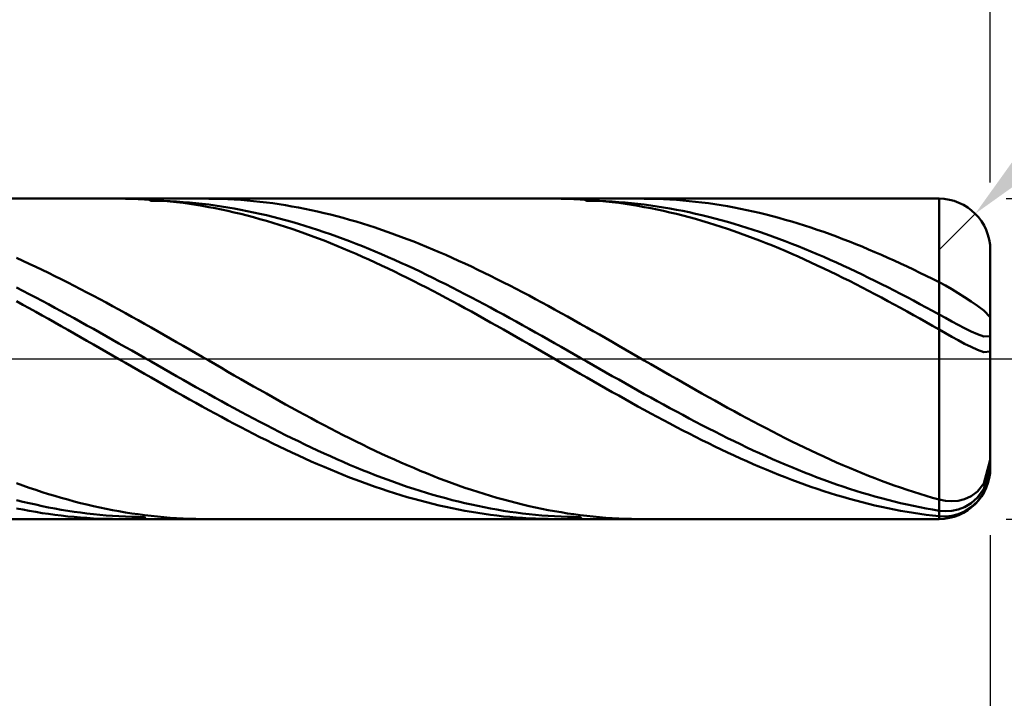
# Model space of a CAD drawing. Extents: x -19 to 105, y -25 to 45.
# Drawn here: x 56 to 64, y -3 to 3 of the extents above; entities that cross this region are included whole.
import ezdxf

# ---------------------------------------------------------------- set-up
doc = ezdxf.new("R2010")
doc.units = 0
doc.header["$MEASUREMENT"] = 0
doc.linetypes.add('LONGDASHDASH', pattern=[7, 4, -1, 1, -1])
doc.layers.get('Defpoints').update_dxf_attribs({"linetype": 'CONTINUOUS'})
for name, color, linetype, lineweight in [('1', 4, 'CONTINUOUS', 50), ('2', 7, 'CONTINUOUS', 25), ('4', 2, 'LONGDASHDASH', 25), ('CUT', 1, 'CONTINUOUS', 25), ('SK2', 7, 'CONTINUOUS', 25), ('SK4', 2, 'LONGDASHDASH', 25)]:
    doc.layers.add(name, color=color, linetype=linetype, lineweight=lineweight)
doc.styles.add('Monospac821 BT', font='txt', dxfattribs={"height": 3.5})
doc.dimstyles.get("Standard").update_dxf_attribs({"dimtxt": 3.5, "dimasz": 3, "dimexe": 1, "dimexo": 0.5, "dimgap": 0.8, "dimtad": 1, "dimtoh": 1, "dimzin": 1, "dimdsep": 46, "dimtxsty": 'Monospac821 BT', "dimcen": 2.5, "dimadec": 1, "dimazin": 0, "dimtfac": 1, "dimtdec": 4, "dimtix": 1, "dimtmove": 1, "dimatfit": 3, "dimfxl": 1, "dimtolj": 1, "dimtzin": 1, "dimarcsym": 0})

# ---------------------------------------------------------------- blocks, each defined once
blk = doc.blocks.new('*D0')
at = {"layer": 'Defpoints', "color": 0}
for p in [(63.5, 38), (0, 0.8875), (63.5, 0.8095)]:
    blk.add_point(p, dxfattribs=at)
at = {"layer": 'SK2', "color": 0, "lineweight": -2}
for p, q in [((0, 1.3875), (0, 39)), ((63.5, 1.3095), (63.5, 39)), ((3, 38), (60.5, 38))]:
    blk.add_line(p, q, dxfattribs=at)
at = {"layer": 'SK2', "color": 0}
for points in [[(3, 38.5), (3, 37.5), (0, 38)], [(60.5, 37.5), (60.5, 38.5), (63.5, 38)]]:
    blk.add_solid(points, dxfattribs=at)
at = {"layer": 'SK2', "color": 0, "linetype": 'ByBlock', "insert": (31.75, 40.61125), "char_height": 3.5, "attachment_point": 5}
blk.add_mtext('\\A1;63.5', dxfattribs=at)
blk = doc.blocks.new('*D4')
at = {"layer": '2', "color": 0, "lineweight": -2}
for p, q in [((102, 1.1905), (102, 25.699)), ((102, 4.1905), (102, 7.1905)), ((63.619, 1.1905), (103, 1.1905)), ((102, -1.1905), (102, 1.1905)), ((63.619, -1.1905), (103, -1.1905)), ((102, -4.1905), (102, -7.1905))]:
    blk.add_line(p, q, dxfattribs=at)
at = {"layer": '2', "color": 0}
for points in [[(101.5, 4.1905), (102.5, 4.1905), (102, 1.1905)], [(102.5, -4.1905), (101.5, -4.1905), (102, -1.1905)]]:
    blk.add_solid(points, dxfattribs=at)
at = {"layer": 'Defpoints', "color": 0}
for p in [(63.119, 1.1905), (102, 1.1905), (63.119, -1.1905)]:
    blk.add_point(p, dxfattribs=at)
at = {"layer": '2', "color": 0, "linetype": 'ByBlock', "insert": (99.338, 16.44475), "char_height": 3.5, "attachment_point": 5, "rotation": 90}
blk.add_mtext('\\A1;%%c2.381', dxfattribs=at)
blk = doc.blocks.new('*D5')
at = {"layer": '2', "color": 0, "lineweight": -2}
for p, q in [((69.3098, 7), (65.5098, 3.2002)), ((87.1726, 7), (69.3098, 7)), ((63.119, 0.8095), (63.3884, 1.0789))]:
    blk.add_line(p, q, dxfattribs=at)
at = {"layer": '2', "color": 0}
blk.add_solid([(65.1562, 3.5537), (65.8633, 2.8466), (63.3884, 1.0789)], dxfattribs=at)
at = {"layer": 'Defpoints', "color": 0}
for p in [(63.3884, 1.0789), (63.119, 0.8095)]:
    blk.add_point(p, dxfattribs=at)
at = {"layer": '2', "color": 0, "linetype": 'ByBlock', "insert": (78.8478, 9.6113), "char_height": 3.5, "attachment_point": 5}
blk.add_mtext('\\A1;R0.381', dxfattribs=at)
blk = doc.blocks.new('*D6')
at = {"layer": '2', "color": 0, "lineweight": -2}
for p, q in [((63.5, -1.3095), (63.5, -16)), ((51.6, -1.6905), (51.6, -16)), ((48.6, -15), (45.6, -15)), ((63.5, -15), (51.6, -15)), ((63.5, -15), (79.3105, -15)), ((66.5, -15), (69.5, -15))]:
    blk.add_line(p, q, dxfattribs=at)
at = {"layer": '2', "color": 0}
for points in [[(48.6, -15.5), (48.6, -14.5), (51.6, -15)], [(66.5, -14.5), (66.5, -15.5), (63.5, -15)]]:
    blk.add_solid(points, dxfattribs=at)
at = {"layer": 'Defpoints', "color": 0}
for p in [(63.5, -0.8095), (51.6, -1.1905), (51.6, -15)]:
    blk.add_point(p, dxfattribs=at)
at = {"layer": '2', "color": 0, "linetype": 'ByBlock', "insert": (72.90525, -12.38875), "char_height": 3.5, "attachment_point": 5}
blk.add_mtext('\\A1;11.9', dxfattribs=at)
blk = doc.blocks.new('*D8')
at = {"layer": '2', "color": 0, "lineweight": -2}
for p, q in [((63.5, -1.3095), (63.5, -24)), ((38.0998, -1.6905), (38.0998, -24)), ((60.5, -23), (41.0998, -23))]:
    blk.add_line(p, q, dxfattribs=at)
at = {"layer": '2', "color": 0}
for points in [[(41.0998, -22.5), (41.0998, -23.5), (38.0998, -23)], [(60.5, -23.5), (60.5, -22.5), (63.5, -23)]]:
    blk.add_solid(points, dxfattribs=at)
at = {"layer": 'Defpoints', "color": 0}
for p in [(63.5, -0.8095), (38.0998, -1.1905), (38.0998, -23)]:
    blk.add_point(p, dxfattribs=at)
at = {"layer": '2', "color": 0, "linetype": 'ByBlock', "insert": (50.8, -20.3888), "char_height": 3.5, "attachment_point": 5}
blk.add_mtext('\\A1;25.4', dxfattribs=at)
blk = doc.blocks.new('*D11')
at = {"layer": '2', "color": 0, "lineweight": -2}
for p, q in [((36.2, 2.0875), (36.2, 31)), ((63.5, 1.3095), (63.5, 31)), ((60.5, 30), (39.2, 30))]:
    blk.add_line(p, q, dxfattribs=at)
at = {"layer": '2', "color": 0}
for points in [[(39.2, 30.5), (39.2, 29.5), (36.2, 30)], [(60.5, 29.5), (60.5, 30.5), (63.5, 30)]]:
    blk.add_solid(points, dxfattribs=at)
at = {"layer": 'Defpoints', "color": 0}
for p in [(36.2, 30), (36.2, 1.5875), (63.5, 0.8095)]:
    blk.add_point(p, dxfattribs=at)
at = {"layer": '2', "color": 0, "linetype": 'ByBlock', "insert": (49.85, 32.61125), "char_height": 3.5, "attachment_point": 5}
blk.add_mtext('\\A1;27.3', dxfattribs=at)

msp = doc.modelspace()

# ---------------------------------------------------------------- linework, layer by layer
at = {"layer": '1'}
for p, q in [((63.119, 1.1905), (51.6, 1.1905)), ((57.0259, 1.1905), (57.022, 1.1905)), ((57.0735, 1.1901), (57.0259, 1.1905)), ((57.1212, 1.1891), (57.0735, 1.1901)), ((57.1688, 1.1875), (57.1212, 1.1891)), ((57.2164, 1.1852), (57.1688, 1.1875)), ((57.264, 1.1823), (57.2164, 1.1852)), ((57.228, 1.1905), (57.264, 1.1755)), ((57.3116, 1.1788), (57.264, 1.1823)), ((57.264, 1.1755), (57.3116, 1.1747)), ((57.3592, 1.1746), (57.3116, 1.1788)), ((57.3116, 1.1747), (57.3592, 1.1733)), ((57.4068, 1.1698), (57.3592, 1.1746)), ((57.3592, 1.1733), (57.4068, 1.1713)), ((57.4068, 1.1713), (57.4544, 1.1686)), ((57.6924, 1.1904), (57.6698, 1.1905)), ((57.74, 1.1898), (57.6924, 1.1904)), ((57.7876, 1.1886), (57.74, 1.1898)), ((57.8352, 1.1867), (57.7876, 1.1886)), ((57.8828, 1.1842), (57.8352, 1.1867)), ((57.9304, 1.181), (57.8828, 1.1842)), ((57.978, 1.1772), (57.9304, 1.181)), ((58.0256, 1.1728), (57.978, 1.1772)), ((58.0732, 1.1678), (58.0256, 1.1728)), ((60.263, 1.1905), (60.261, 1.1905)), ((60.3106, 1.1902), (60.263, 1.1905)), ((60.3582, 1.1892), (60.3106, 1.1902)), ((60.4058, 1.1876), (60.3582, 1.1892)), ((60.4534, 1.1853), (60.4058, 1.1876)), ((60.501, 1.1824), (60.4534, 1.1853)), ((60.501, 1.1755), (60.467, 1.1905)), ((60.5486, 1.1789), (60.501, 1.1824)), ((60.5486, 1.1748), (60.501, 1.1755)), ((60.5962, 1.1748), (60.5486, 1.1789)), ((60.5962, 1.1734), (60.5486, 1.1748)), ((60.6438, 1.17), (60.5962, 1.1748)), ((60.6438, 1.1714), (60.5962, 1.1734)), ((60.6914, 1.1687), (60.6438, 1.1714)), ((60.9294, 1.1904), (60.9088, 1.1905)), ((60.977, 1.1898), (60.9294, 1.1904)), ((61.0246, 1.1886), (60.977, 1.1898)), ((61.0722, 1.1868), (61.0246, 1.1886)), ((61.1198, 1.1843), (61.0722, 1.1868)), ((61.1674, 1.1811), (61.1198, 1.1843)), ((61.215, 1.1774), (61.1674, 1.1811)), ((61.2626, 1.173), (61.215, 1.1774)), ((61.3102, 1.168), (61.2626, 1.173)), ((63.119, 1.1905), (63.119, -1.1905)), ((63.119, -1.1905), (63.119, 1.1905)), ((57.4544, 1.1644), (57.4068, 1.1698)), ((57.4544, 1.1686), (57.502, 1.1653)), ((57.502, 1.1584), (57.4544, 1.1644)), ((57.502, 1.1653), (57.5496, 1.1614)), ((57.5496, 1.1517), (57.502, 1.1584)), ((57.5496, 1.1614), (57.5972, 1.1569)), ((57.5972, 1.1445), (57.5496, 1.1517)), ((57.5972, 1.1569), (57.6448, 1.1518)), ((57.6448, 1.1366), (57.5972, 1.1445)), ((57.6448, 1.1518), (57.6924, 1.146)), ((57.6924, 1.1281), (57.6448, 1.1366)), ((57.6924, 1.146), (57.74, 1.1396)), ((57.74, 1.1191), (57.6924, 1.1281)), ((57.74, 1.1396), (57.7876, 1.1327)), ((57.7876, 1.1094), (57.74, 1.1191)), ((57.7876, 1.1327), (57.8352, 1.1251)), ((57.8352, 1.0991), (57.7876, 1.1094)), ((57.8352, 1.1251), (57.8828, 1.1169)), ((57.8828, 1.0883), (57.8352, 1.0991)), ((57.8828, 1.1169), (57.9304, 1.1081)), ((57.9304, 1.1081), (57.978, 1.0988)), ((57.978, 1.0988), (58.0256, 1.0888)), ((58.1208, 1.1621), (58.0732, 1.1678)), ((58.1684, 1.1559), (58.1208, 1.1621)), ((58.216, 1.149), (58.1684, 1.1559)), ((58.2636, 1.1415), (58.216, 1.149)), ((58.3112, 1.1334), (58.2636, 1.1415)), ((58.3588, 1.1247), (58.3112, 1.1334)), ((58.4064, 1.1153), (58.3588, 1.1247)), ((58.454, 1.1054), (58.4064, 1.1153)), ((58.5016, 1.0949), (58.454, 1.1054)), ((60.6914, 1.1647), (60.6438, 1.17)), ((60.739, 1.1655), (60.6914, 1.1687)), ((60.739, 1.1587), (60.6914, 1.1647)), ((60.7866, 1.1616), (60.739, 1.1655)), ((60.7866, 1.152), (60.739, 1.1587)), ((60.8342, 1.1571), (60.7866, 1.1616)), ((60.8342, 1.1448), (60.7866, 1.152)), ((60.8818, 1.152), (60.8342, 1.1571)), ((60.8818, 1.137), (60.8342, 1.1448)), ((60.9294, 1.1462), (60.8818, 1.152)), ((60.9294, 1.1285), (60.8818, 1.137)), ((60.977, 1.1399), (60.9294, 1.1462)), ((60.977, 1.1194), (60.9294, 1.1285)), ((61.0246, 1.133), (60.977, 1.1399)), ((61.0246, 1.1098), (60.977, 1.1194)), ((61.0722, 1.1254), (61.0246, 1.133)), ((61.0722, 1.0996), (61.0246, 1.1098)), ((61.1198, 1.1173), (61.0722, 1.1254)), ((61.1198, 1.0887), (61.0722, 1.0996)), ((61.1674, 1.1085), (61.1198, 1.1173)), ((61.215, 1.0992), (61.1674, 1.1085)), ((61.2626, 1.0892), (61.215, 1.0992)), ((61.3578, 1.1624), (61.3102, 1.168)), ((61.4055, 1.1561), (61.3578, 1.1624)), ((61.4531, 1.1493), (61.4055, 1.1561)), ((61.5007, 1.1418), (61.4531, 1.1493)), ((61.5483, 1.1337), (61.5007, 1.1418)), ((61.5959, 1.125), (61.5483, 1.1337)), ((61.6435, 1.1157), (61.5959, 1.125)), ((61.6911, 1.1059), (61.6435, 1.1157)), ((61.7387, 1.0954), (61.6911, 1.1059)), ((57.9304, 1.0768), (57.8828, 1.0883)), ((57.978, 1.0648), (57.9304, 1.0768)), ((58.0256, 1.0523), (57.978, 1.0648)), ((58.0256, 1.0888), (58.0732, 1.0783)), ((58.0732, 1.0391), (58.0256, 1.0523)), ((58.0732, 1.0783), (58.1208, 1.0672)), ((58.1208, 1.0254), (58.0732, 1.0391)), ((58.1208, 1.0672), (58.1684, 1.0555)), ((58.1684, 1.0112), (58.1208, 1.0254)), ((58.1684, 1.0555), (58.216, 1.0433)), ((58.216, 1.0433), (58.2636, 1.0305)), ((58.2636, 1.0305), (58.3112, 1.0172)), ((58.5493, 1.0839), (58.5016, 1.0949)), ((58.5969, 1.0722), (58.5493, 1.0839)), ((58.6445, 1.06), (58.5969, 1.0722)), ((58.6921, 1.0472), (58.6445, 1.06)), ((58.7397, 1.0338), (58.6921, 1.0472)), ((58.7873, 1.0199), (58.7397, 1.0338)), ((61.1674, 1.0773), (61.1198, 1.0887)), ((61.215, 1.0653), (61.1674, 1.0773)), ((61.2626, 1.0528), (61.215, 1.0653)), ((61.3102, 1.0787), (61.2626, 1.0892)), ((61.3102, 1.0397), (61.2626, 1.0528)), ((61.3578, 1.0677), (61.3102, 1.0787)), ((61.3578, 1.026), (61.3102, 1.0397)), ((61.4055, 1.056), (61.3578, 1.0677)), ((61.4055, 1.0118), (61.3578, 1.026)), ((61.4531, 1.0438), (61.4055, 1.056)), ((61.5007, 1.031), (61.4531, 1.0438)), ((61.5483, 1.0177), (61.5007, 1.031)), ((61.7863, 1.0843), (61.7387, 1.0954)), ((61.8339, 1.0727), (61.7863, 1.0843)), ((61.8815, 1.0605), (61.8339, 1.0727)), ((61.9291, 1.0477), (61.8815, 1.0605)), ((61.9767, 1.0344), (61.9291, 1.0477)), ((62.0243, 1.0205), (61.9767, 1.0344)), ((58.216, 0.9964), (58.1684, 1.0112)), ((58.2636, 0.9811), (58.216, 0.9964)), ((58.3112, 0.9653), (58.2636, 0.9811)), ((58.3112, 1.0172), (58.3588, 1.0033)), ((58.3588, 0.949), (58.3112, 0.9653)), ((58.3588, 1.0033), (58.4064, 0.9889)), ((58.4064, 0.9889), (58.454, 0.9739)), ((58.454, 0.9739), (58.5016, 0.9584)), ((58.5016, 0.9584), (58.5493, 0.9425)), ((58.8349, 1.0055), (58.7873, 1.0199)), ((58.8825, 0.9905), (58.8349, 1.0055)), ((58.9301, 0.975), (58.8825, 0.9905)), ((58.9777, 0.959), (58.9301, 0.975)), ((59.0253, 0.9424), (58.9777, 0.959)), ((61.4531, 0.997), (61.4055, 1.0118)), ((61.5007, 0.9818), (61.4531, 0.997)), ((61.5483, 0.966), (61.5007, 0.9818)), ((61.5959, 1.0039), (61.5483, 1.0177)), ((61.5959, 0.9496), (61.5483, 0.966)), ((61.6435, 0.9895), (61.5959, 1.0039)), ((61.6911, 0.9745), (61.6435, 0.9895)), ((61.7387, 0.9591), (61.6911, 0.9745)), ((61.7863, 0.9431), (61.7387, 0.9591)), ((62.0719, 1.0061), (62.0243, 1.0205)), ((62.1195, 0.9911), (62.0719, 1.0061)), ((62.1671, 0.9756), (62.1195, 0.9911)), ((62.2147, 0.9596), (62.1671, 0.9756)), ((62.2623, 0.9431), (62.2147, 0.9596)), ((58.4064, 0.9321), (58.3588, 0.949)), ((58.454, 0.9148), (58.4064, 0.9321)), ((58.5016, 0.8969), (58.454, 0.9148)), ((58.5493, 0.8786), (58.5016, 0.8969)), ((58.5493, 0.9425), (58.5969, 0.926)), ((58.5969, 0.8598), (58.5493, 0.8786)), ((58.5969, 0.926), (58.6445, 0.909)), ((58.6445, 0.909), (58.6921, 0.8916)), ((58.6921, 0.8916), (58.7397, 0.8736)), ((59.0729, 0.9254), (59.0253, 0.9424)), ((59.1205, 0.9078), (59.0729, 0.9254)), ((59.1681, 0.8898), (59.1205, 0.9078)), ((59.2157, 0.8713), (59.1681, 0.8898)), ((61.6435, 0.9328), (61.5959, 0.9496)), ((61.6911, 0.9155), (61.6435, 0.9328)), ((61.7387, 0.8977), (61.6911, 0.9155)), ((61.7863, 0.8794), (61.7387, 0.8977)), ((61.8339, 0.9267), (61.7863, 0.9431)), ((61.8339, 0.8606), (61.7863, 0.8794)), ((61.8815, 0.9097), (61.8339, 0.9267)), ((61.9291, 0.8923), (61.8815, 0.9097)), ((61.9767, 0.8744), (61.9291, 0.8923)), ((62.3099, 0.9261), (62.2623, 0.9431)), ((62.3575, 0.9086), (62.3099, 0.9261)), ((62.4051, 0.8906), (62.3575, 0.9086)), ((62.4527, 0.8721), (62.4051, 0.8906)), ((58.6445, 0.8406), (58.5969, 0.8598)), ((58.6921, 0.8209), (58.6445, 0.8406)), ((58.7397, 0.8008), (58.6921, 0.8209)), ((58.7397, 0.8736), (58.7873, 0.8553)), ((58.7873, 0.8553), (58.8349, 0.8364)), ((58.8349, 0.8364), (58.8825, 0.8171)), ((58.8825, 0.8171), (58.9301, 0.7974)), ((59.2633, 0.8524), (59.2157, 0.8713)), ((59.3109, 0.8329), (59.2633, 0.8524)), ((59.3585, 0.8131), (59.3109, 0.8329)), ((59.4061, 0.7928), (59.3585, 0.8131)), ((61.8815, 0.8414), (61.8339, 0.8606)), ((61.9291, 0.8217), (61.8815, 0.8414)), ((61.9767, 0.8016), (61.9291, 0.8217)), ((62.0243, 0.856), (61.9767, 0.8744)), ((62.0719, 0.8372), (62.0243, 0.856)), ((62.1195, 0.8179), (62.0719, 0.8372)), ((62.1671, 0.7982), (62.1195, 0.8179)), ((62.5003, 0.8532), (62.4527, 0.8721)), ((62.5479, 0.8338), (62.5003, 0.8532)), ((62.5955, 0.8139), (62.5479, 0.8338)), ((62.6431, 0.7936), (62.5955, 0.8139)), ((63.5, 0), (63.5, 0.8095)), ((56.2643, 0.7501), (56.3119, 0.7285)), ((58.7873, 0.7803), (58.7397, 0.8008)), ((58.8349, 0.7593), (58.7873, 0.7803)), ((58.8825, 0.7379), (58.8349, 0.7593)), ((58.9301, 0.7162), (58.8825, 0.7379)), ((58.9301, 0.7974), (58.9777, 0.7772)), ((58.9777, 0.7772), (59.0253, 0.7567)), ((59.0253, 0.7567), (59.0729, 0.7357)), ((59.0729, 0.7357), (59.1205, 0.7143)), ((59.4537, 0.7721), (59.4061, 0.7928)), ((59.5013, 0.751), (59.4537, 0.7721)), ((59.5489, 0.7294), (59.5013, 0.751)), ((62.0243, 0.7811), (61.9767, 0.8016)), ((62.0719, 0.7602), (62.0243, 0.7811)), ((62.1195, 0.7388), (62.0719, 0.7602)), ((62.1671, 0.7171), (62.1195, 0.7388)), ((62.2147, 0.7781), (62.1671, 0.7982)), ((62.2623, 0.7575), (62.2147, 0.7781)), ((62.3099, 0.7366), (62.2623, 0.7575)), ((62.3575, 0.7152), (62.3099, 0.7366)), ((62.6907, 0.773), (62.6431, 0.7936)), ((62.7383, 0.7518), (62.6907, 0.773)), ((62.7859, 0.7303), (62.7383, 0.7518)), ((56.3119, 0.7285), (56.3595, 0.7066)), ((56.3595, 0.7066), (56.4071, 0.6843)), ((56.4071, 0.6843), (56.4547, 0.6616)), ((56.4547, 0.6616), (56.5023, 0.6386)), ((58.9777, 0.694), (58.9301, 0.7162)), ((59.0253, 0.6715), (58.9777, 0.694)), ((59.0729, 0.6486), (59.0253, 0.6715)), ((59.1205, 0.7143), (59.1681, 0.6926)), ((59.1681, 0.6926), (59.2157, 0.6704)), ((59.2157, 0.6704), (59.2633, 0.648)), ((59.5965, 0.7075), (59.5489, 0.7294)), ((59.6441, 0.6852), (59.5965, 0.7075)), ((59.6917, 0.6626), (59.6441, 0.6852)), ((59.7393, 0.6396), (59.6917, 0.6626)), ((62.2147, 0.6949), (62.1671, 0.7171)), ((62.2623, 0.6724), (62.2147, 0.6949)), ((62.3099, 0.6496), (62.2623, 0.6724)), ((62.4051, 0.6935), (62.3575, 0.7152)), ((62.4527, 0.6714), (62.4051, 0.6935)), ((62.5003, 0.6489), (62.4527, 0.6714)), ((62.8336, 0.7084), (62.7859, 0.7303)), ((62.8812, 0.6862), (62.8336, 0.7084)), ((62.9288, 0.6635), (62.8812, 0.6862)), ((62.9764, 0.6405), (62.9288, 0.6635)), ((56.5023, 0.6386), (56.5499, 0.6153)), ((56.5499, 0.6153), (56.5975, 0.5916)), ((56.5975, 0.5916), (56.6451, 0.5676)), ((59.1205, 0.6254), (59.0729, 0.6486)), ((59.1681, 0.6019), (59.1205, 0.6254)), ((59.2157, 0.578), (59.1681, 0.6019)), ((59.2633, 0.648), (59.3109, 0.6252)), ((59.3109, 0.6252), (59.3585, 0.602)), ((59.3585, 0.602), (59.4061, 0.5785)), ((59.7869, 0.6162), (59.7393, 0.6396)), ((59.8345, 0.5925), (59.7869, 0.6162)), ((59.8821, 0.5686), (59.8345, 0.5925)), ((62.3575, 0.6264), (62.3099, 0.6496)), ((62.4051, 0.6028), (62.3575, 0.6264)), ((62.4527, 0.579), (62.4051, 0.6028)), ((62.5479, 0.6261), (62.5003, 0.6489)), ((62.5955, 0.603), (62.5479, 0.6261)), ((62.6431, 0.5795), (62.5955, 0.603)), ((63.024, 0.6172), (62.9764, 0.6405)), ((63.0716, 0.5935), (63.024, 0.6172)), ((63.1192, 0.5696), (63.0716, 0.5935)), ((56.3119, 0.5053), (56.2643, 0.5297)), ((56.6451, 0.5676), (56.6927, 0.5432)), ((56.6927, 0.5432), (56.7403, 0.5187)), ((56.7403, 0.5187), (56.7879, 0.4938)), ((59.2633, 0.5538), (59.2157, 0.578)), ((59.3109, 0.5293), (59.2633, 0.5538)), ((59.3585, 0.5046), (59.3109, 0.5293)), ((59.4061, 0.5785), (59.4537, 0.5548)), ((59.4537, 0.5548), (59.5013, 0.5307)), ((59.5013, 0.5307), (59.5489, 0.5063)), ((59.9297, 0.5443), (59.8821, 0.5686)), ((59.9774, 0.5197), (59.9297, 0.5443)), ((60.025, 0.4948), (59.9774, 0.5197)), ((62.5003, 0.5548), (62.4527, 0.579)), ((62.5479, 0.5304), (62.5003, 0.5548)), ((62.5955, 0.5056), (62.5479, 0.5304)), ((62.6907, 0.5557), (62.6431, 0.5795)), ((62.7383, 0.5317), (62.6907, 0.5557)), ((62.7859, 0.5073), (62.7383, 0.5317)), ((63.1668, 0.5443), (63.1192, 0.5696)), ((63.2144, 0.5172), (63.1668, 0.5443)), ((63.262, 0.4884), (63.2144, 0.5172)), ((56.3595, 0.4807), (56.3119, 0.5053)), ((56.4071, 0.4558), (56.3595, 0.4807)), ((56.4547, 0.4306), (56.4071, 0.4558)), ((56.7879, 0.4938), (56.8355, 0.4686)), ((56.8355, 0.4686), (56.8831, 0.4433)), ((56.8831, 0.4433), (56.9307, 0.4176)), ((59.4061, 0.4796), (59.3585, 0.5046)), ((59.4537, 0.4543), (59.4061, 0.4796)), ((59.5013, 0.4288), (59.4537, 0.4543)), ((59.5489, 0.5063), (59.5965, 0.4817)), ((59.5965, 0.4817), (59.6441, 0.4568)), ((59.6441, 0.4568), (59.6917, 0.4317)), ((60.0726, 0.4697), (60.025, 0.4948)), ((60.1202, 0.4443), (60.0726, 0.4697)), ((60.1678, 0.4187), (60.1202, 0.4443)), ((62.6431, 0.4806), (62.5955, 0.5056)), ((62.6907, 0.4553), (62.6431, 0.4806)), ((62.7383, 0.4298), (62.6907, 0.4553)), ((62.8336, 0.4827), (62.7859, 0.5073)), ((62.8812, 0.4578), (62.8336, 0.4827)), ((62.9288, 0.4327), (62.8812, 0.4578)), ((63.3096, 0.4582), (63.262, 0.4884)), ((63.3572, 0.4267), (63.3096, 0.4582)), ((56.2643, 0.4277), (56.3119, 0.4019)), ((56.3119, 0.4019), (56.3595, 0.376)), ((56.3595, 0.376), (56.4071, 0.3498)), ((56.5023, 0.4053), (56.4547, 0.4306)), ((56.5499, 0.3797), (56.5023, 0.4053)), ((56.5975, 0.3539), (56.5499, 0.3797)), ((56.9307, 0.4176), (56.9783, 0.3918)), ((56.9783, 0.3918), (57.0259, 0.3657)), ((59.5489, 0.403), (59.5013, 0.4288)), ((59.5965, 0.377), (59.5489, 0.403)), ((59.6441, 0.3509), (59.5965, 0.377)), ((59.6917, 0.4317), (59.7393, 0.4063)), ((59.7393, 0.4063), (59.7869, 0.3807)), ((59.7869, 0.3807), (59.8345, 0.355)), ((60.2154, 0.3929), (60.1678, 0.4187)), ((60.263, 0.3668), (60.2154, 0.3929)), ((60.3106, 0.3406), (60.263, 0.3668)), ((62.7859, 0.4041), (62.7383, 0.4298)), ((62.8336, 0.3781), (62.7859, 0.4041)), ((62.8812, 0.3519), (62.8336, 0.3781)), ((62.9764, 0.4074), (62.9288, 0.4327)), ((63.024, 0.3818), (62.9764, 0.4074)), ((63.0716, 0.356), (63.024, 0.3818)), ((63.4048, 0.3939), (63.3572, 0.4267)), ((63.4524, 0.3591), (63.4048, 0.3939)), ((56.4071, 0.3498), (56.4547, 0.3234)), ((56.4547, 0.3234), (56.5023, 0.2969)), ((56.5023, 0.2969), (56.5499, 0.2702)), ((56.6451, 0.3279), (56.5975, 0.3539)), ((56.6927, 0.3018), (56.6451, 0.3279)), ((56.7403, 0.2755), (56.6927, 0.3018)), ((57.0259, 0.3657), (57.0735, 0.3395)), ((57.0735, 0.3395), (57.1212, 0.313)), ((57.1212, 0.313), (57.1688, 0.2864)), ((59.6917, 0.3245), (59.6441, 0.3509)), ((59.7393, 0.298), (59.6917, 0.3245)), ((59.7869, 0.2713), (59.7393, 0.298)), ((59.8345, 0.355), (59.8821, 0.329)), ((59.8821, 0.329), (59.9297, 0.3029)), ((59.9297, 0.3029), (59.9774, 0.2766)), ((60.3582, 0.3141), (60.3106, 0.3406)), ((60.4058, 0.2875), (60.3582, 0.3141)), ((62.9288, 0.3256), (62.8812, 0.3519)), ((62.9764, 0.2991), (62.9288, 0.3256)), ((63.024, 0.2724), (62.9764, 0.2991)), ((63.1192, 0.3301), (63.0716, 0.356)), ((63.1668, 0.3039), (63.1192, 0.3301)), ((63.2144, 0.2776), (63.1668, 0.3039)), ((63.5, 0.3089), (63.4524, 0.3591)), ((56.5499, 0.2702), (56.5975, 0.2434)), ((56.5975, 0.2434), (56.6451, 0.2164)), ((56.7879, 0.249), (56.7403, 0.2755)), ((56.8355, 0.2224), (56.7879, 0.249)), ((56.8831, 0.1957), (56.8355, 0.2224)), ((57.1688, 0.2864), (57.2164, 0.2597)), ((57.2164, 0.2597), (57.264, 0.2328)), ((57.264, 0.2328), (57.3116, 0.2058)), ((59.8345, 0.2445), (59.7869, 0.2713)), ((59.8821, 0.2175), (59.8345, 0.2445)), ((59.9774, 0.2766), (60.025, 0.2501)), ((60.025, 0.2501), (60.0726, 0.2235)), ((60.0726, 0.2235), (60.1202, 0.1968)), ((60.4534, 0.2608), (60.4058, 0.2875)), ((60.501, 0.2339), (60.4534, 0.2608)), ((60.5486, 0.2069), (60.501, 0.2339)), ((63.0716, 0.2456), (63.024, 0.2724)), ((63.1192, 0.2186), (63.0716, 0.2456)), ((63.262, 0.2518), (63.2144, 0.2776)), ((63.3096, 0.2269), (63.262, 0.2518)), ((63.3572, 0.2035), (63.3096, 0.2269)), ((56.6451, 0.2164), (56.6927, 0.1893)), ((56.6927, 0.1893), (56.7403, 0.1621)), ((56.7403, 0.1621), (56.7879, 0.1349)), ((56.9307, 0.1689), (56.8831, 0.1957)), ((56.9783, 0.142), (56.9307, 0.1689)), ((57.3116, 0.2058), (57.3592, 0.1787)), ((57.3592, 0.1787), (57.4068, 0.1515)), ((57.4068, 0.1515), (57.4544, 0.1242)), ((59.9297, 0.1904), (59.8821, 0.2175)), ((59.9774, 0.1633), (59.9297, 0.1904)), ((60.025, 0.136), (59.9774, 0.1633)), ((60.1202, 0.1968), (60.1678, 0.17)), ((60.1678, 0.17), (60.2154, 0.1431)), ((60.5962, 0.1798), (60.5486, 0.2069)), ((60.6438, 0.1526), (60.5962, 0.1798)), ((60.6914, 0.1253), (60.6438, 0.1526)), ((63.1668, 0.1915), (63.1192, 0.2186)), ((63.2144, 0.1644), (63.1668, 0.1915)), ((63.262, 0.1378), (63.2144, 0.1644)), ((63.4048, 0.1828), (63.3572, 0.2035)), ((63.4524, 0.1666), (63.4048, 0.1828)), ((63.5, 0.1694), (63.4524, 0.1666)), ((56.7879, 0.1349), (56.8355, 0.1075)), ((56.8355, 0.1075), (56.8831, 0.0801)), ((56.8831, 0.0801), (56.9307, 0.0527)), ((57.0259, 0.115), (56.9783, 0.142)), ((57.0735, 0.088), (57.0259, 0.115)), ((57.1212, 0.0609), (57.0735, 0.088)), ((57.4544, 0.1242), (57.502, 0.0968)), ((57.502, 0.0968), (57.5496, 0.0694)), ((60.0726, 0.1086), (60.025, 0.136)), ((60.1202, 0.0813), (60.0726, 0.1086)), ((60.1678, 0.0538), (60.1202, 0.0813)), ((60.2154, 0.1431), (60.263, 0.1161)), ((60.263, 0.1161), (60.3106, 0.0891)), ((60.3106, 0.0891), (60.3582, 0.062)), ((60.739, 0.0979), (60.6914, 0.1253)), ((60.7866, 0.0705), (60.739, 0.0979)), ((63.3096, 0.1122), (63.262, 0.1378)), ((63.3572, 0.0883), (63.3096, 0.1122)), ((63.4048, 0.0671), (63.3572, 0.0883)), ((56.9307, 0.0527), (56.9783, 0.0252)), ((56.9783, 0.0252), (57.0259, -0.0023)), ((57.1688, 0.0338), (57.1212, 0.0609)), ((57.2164, 0.0066), (57.1688, 0.0338)), ((57.264, -0.0205), (57.2164, 0.0066)), ((57.5496, 0.0694), (57.5972, 0.0419)), ((57.5972, 0.0419), (57.6448, 0.0144)), ((57.6448, 0.0144), (57.6924, -0.013)), ((60.2154, 0.0263), (60.1678, 0.0538)), ((60.263, -0.0011), (60.2154, 0.0263)), ((60.3582, 0.062), (60.4058, 0.0349)), ((60.4058, 0.0349), (60.4534, 0.0077)), ((60.4534, 0.0077), (60.501, -0.0194)), ((60.8342, 0.0431), (60.7866, 0.0705)), ((60.8818, 0.0156), (60.8342, 0.0431)), ((60.9294, -0.0119), (60.8818, 0.0156)), ((63.4524, 0.0506), (63.4048, 0.0671)), ((63.5, 0.0538), (63.4524, 0.0506)), ((63.5, -0.8095), (63.5, 0)), ((57.0259, -0.0023), (57.0735, -0.0298)), ((57.0735, -0.0298), (57.1212, -0.0572)), ((57.1212, -0.0572), (57.1688, -0.0846)), ((57.3116, -0.0476), (57.264, -0.0205)), ((57.3592, -0.0747), (57.3116, -0.0476)), ((57.6924, -0.013), (57.74, -0.0405)), ((57.74, -0.0405), (57.7876, -0.068)), ((57.7876, -0.068), (57.8352, -0.0954)), ((60.3106, -0.0286), (60.263, -0.0011)), ((60.3582, -0.0561), (60.3106, -0.0286)), ((60.4058, -0.0835), (60.3582, -0.0561)), ((60.501, -0.0194), (60.5486, -0.0465)), ((60.5486, -0.0465), (60.5962, -0.0736)), ((60.977, -0.0394), (60.9294, -0.0119)), ((61.0246, -0.0668), (60.977, -0.0394)), ((61.0722, -0.0943), (61.0246, -0.0668)), ((57.1688, -0.0846), (57.2164, -0.112)), ((57.2164, -0.112), (57.264, -0.1394)), ((57.264, -0.1394), (57.3116, -0.1666)), ((57.4068, -0.1018), (57.3592, -0.0747)), ((57.4544, -0.1288), (57.4068, -0.1018)), ((57.502, -0.1558), (57.4544, -0.1288)), ((57.8352, -0.0954), (57.8828, -0.1228)), ((57.8828, -0.1228), (57.9304, -0.1501)), ((60.4534, -0.1109), (60.4058, -0.0835)), ((60.501, -0.1382), (60.4534, -0.1109)), ((60.5486, -0.1655), (60.501, -0.1382)), ((60.5962, -0.0736), (60.6438, -0.1007)), ((60.6438, -0.1007), (60.6914, -0.1277)), ((60.6914, -0.1277), (60.739, -0.1547)), ((61.1198, -0.1216), (61.0722, -0.0943)), ((61.1674, -0.1489), (61.1198, -0.1216)), ((57.3116, -0.1666), (57.3592, -0.1938)), ((57.3592, -0.1938), (57.4068, -0.2209)), ((57.5496, -0.1826), (57.502, -0.1558)), ((57.5972, -0.2094), (57.5496, -0.1826)), ((57.6448, -0.236), (57.5972, -0.2094)), ((57.9304, -0.1501), (57.978, -0.1773)), ((57.978, -0.1773), (58.0256, -0.2044)), ((58.0256, -0.2044), (58.0732, -0.2314)), ((60.5962, -0.1927), (60.5486, -0.1655)), ((60.6438, -0.2197), (60.5962, -0.1927)), ((60.739, -0.1547), (60.7866, -0.1815)), ((60.7866, -0.1815), (60.8342, -0.2083)), ((60.8342, -0.2083), (60.8818, -0.2349)), ((61.215, -0.1762), (61.1674, -0.1489)), ((61.2626, -0.2033), (61.215, -0.1762)), ((61.3102, -0.2303), (61.2626, -0.2033)), ((57.4068, -0.2209), (57.4544, -0.2478)), ((57.4544, -0.2478), (57.502, -0.2746)), ((57.502, -0.2746), (57.5496, -0.3013)), ((57.6924, -0.2626), (57.6448, -0.236)), ((57.74, -0.2889), (57.6924, -0.2626)), ((57.7876, -0.3152), (57.74, -0.2889)), ((58.0732, -0.2314), (58.1208, -0.2583)), ((58.1208, -0.2583), (58.1684, -0.2851)), ((58.1684, -0.2851), (58.216, -0.3117)), ((60.6914, -0.2467), (60.6438, -0.2197)), ((60.739, -0.2735), (60.6914, -0.2467)), ((60.7866, -0.3002), (60.739, -0.2735)), ((60.8818, -0.2349), (60.9294, -0.2615)), ((60.9294, -0.2615), (60.977, -0.2879)), ((60.977, -0.2879), (61.0246, -0.3141)), ((61.3578, -0.2572), (61.3102, -0.2303)), ((61.4055, -0.284), (61.3578, -0.2572)), ((61.4531, -0.3106), (61.4055, -0.284)), ((57.5496, -0.3013), (57.5972, -0.3278)), ((57.5972, -0.3278), (57.6448, -0.3541)), ((57.6448, -0.3541), (57.6924, -0.3803)), ((57.8352, -0.3412), (57.7876, -0.3152)), ((57.8828, -0.3671), (57.8352, -0.3412)), ((58.216, -0.3117), (58.2636, -0.3381)), ((58.2636, -0.3381), (58.3112, -0.3644)), ((58.3112, -0.3644), (58.3588, -0.3904)), ((60.8342, -0.3267), (60.7866, -0.3002)), ((60.8818, -0.353), (60.8342, -0.3267)), ((60.9294, -0.3792), (60.8818, -0.353)), ((61.0246, -0.3141), (61.0722, -0.3402)), ((61.0722, -0.3402), (61.1198, -0.366)), ((61.5007, -0.337), (61.4531, -0.3106)), ((61.5483, -0.3633), (61.5007, -0.337)), ((61.5959, -0.3894), (61.5483, -0.3633)), ((57.6924, -0.3803), (57.74, -0.4062)), ((57.74, -0.4062), (57.7876, -0.4319)), ((57.7876, -0.4319), (57.8352, -0.4574)), ((57.9304, -0.3928), (57.8828, -0.3671)), ((57.978, -0.4183), (57.9304, -0.3928)), ((58.0256, -0.4435), (57.978, -0.4183)), ((58.3588, -0.3904), (58.4064, -0.4163)), ((58.4064, -0.4163), (58.454, -0.4419)), ((60.977, -0.4051), (60.9294, -0.3792)), ((61.0246, -0.4309), (60.977, -0.4051)), ((61.0722, -0.4564), (61.0246, -0.4309)), ((61.1198, -0.366), (61.1674, -0.3917)), ((61.1674, -0.3917), (61.215, -0.4172)), ((61.215, -0.4172), (61.2626, -0.4425)), ((61.6435, -0.4152), (61.5959, -0.3894)), ((61.6911, -0.4409), (61.6435, -0.4152)), ((57.8352, -0.4574), (57.8828, -0.4827)), ((57.8828, -0.4827), (57.9304, -0.5077)), ((57.9304, -0.5077), (57.978, -0.5324)), ((58.0732, -0.4685), (58.0256, -0.4435)), ((58.1208, -0.4933), (58.0732, -0.4685)), ((58.1684, -0.5178), (58.1208, -0.4933)), ((58.454, -0.4419), (58.5016, -0.4673)), ((58.5016, -0.4673), (58.5493, -0.4925)), ((58.5493, -0.4925), (58.5969, -0.5174)), ((61.1198, -0.4816), (61.0722, -0.4564)), ((61.1674, -0.5066), (61.1198, -0.4816)), ((61.215, -0.5314), (61.1674, -0.5066)), ((61.2626, -0.4425), (61.3102, -0.4675)), ((61.3102, -0.4675), (61.3578, -0.4923)), ((61.3578, -0.4923), (61.4055, -0.5168)), ((61.7387, -0.4663), (61.6911, -0.4409)), ((61.7863, -0.4915), (61.7387, -0.4663)), ((61.8339, -0.5164), (61.7863, -0.4915)), ((57.978, -0.5324), (58.0256, -0.5568)), ((58.0256, -0.5568), (58.0732, -0.581)), ((58.0732, -0.581), (58.1208, -0.6048)), ((58.216, -0.542), (58.1684, -0.5178)), ((58.2636, -0.566), (58.216, -0.542)), ((58.3112, -0.5896), (58.2636, -0.566)), ((58.5969, -0.5174), (58.6445, -0.542)), ((58.6445, -0.542), (58.6921, -0.5663)), ((58.6921, -0.5663), (58.7397, -0.5903)), ((61.2626, -0.5558), (61.215, -0.5314)), ((61.3102, -0.58), (61.2626, -0.5558)), ((61.3578, -0.6038), (61.3102, -0.58)), ((61.4055, -0.5168), (61.4531, -0.541)), ((61.4531, -0.541), (61.5007, -0.565)), ((61.5007, -0.565), (61.5483, -0.5886)), ((61.8815, -0.541), (61.8339, -0.5164)), ((61.9291, -0.5653), (61.8815, -0.541)), ((61.9767, -0.5894), (61.9291, -0.5653)), ((58.1208, -0.6048), (58.1684, -0.6283)), ((58.1684, -0.6283), (58.216, -0.6515)), ((58.216, -0.6515), (58.2636, -0.6743)), ((58.3588, -0.6129), (58.3112, -0.5896)), ((58.4064, -0.6359), (58.3588, -0.6129)), ((58.454, -0.6586), (58.4064, -0.6359)), ((58.7397, -0.5903), (58.7873, -0.614)), ((58.7873, -0.614), (58.8349, -0.6374)), ((58.8349, -0.6374), (58.8825, -0.6605)), ((61.4055, -0.6273), (61.3578, -0.6038)), ((61.4531, -0.6505), (61.4055, -0.6273)), ((61.5007, -0.6734), (61.4531, -0.6505)), ((61.5483, -0.5886), (61.5959, -0.612)), ((61.5959, -0.612), (61.6435, -0.635)), ((61.6435, -0.635), (61.6911, -0.6577)), ((61.6911, -0.6577), (61.7387, -0.68)), ((62.0243, -0.6131), (61.9767, -0.5894)), ((62.0719, -0.6365), (62.0243, -0.6131)), ((62.1195, -0.6595), (62.0719, -0.6365)), ((58.2636, -0.6743), (58.3112, -0.6968)), ((58.3112, -0.6968), (58.3588, -0.7189)), ((58.3588, -0.7189), (58.4064, -0.7406)), ((58.5016, -0.6809), (58.454, -0.6586)), ((58.5493, -0.7028), (58.5016, -0.6809)), ((58.5969, -0.7244), (58.5493, -0.7028)), ((58.6445, -0.7456), (58.5969, -0.7244)), ((58.8825, -0.6605), (58.9301, -0.6832)), ((58.9301, -0.6832), (58.9777, -0.7055)), ((58.9777, -0.7055), (59.0253, -0.7274)), ((59.0253, -0.7274), (59.0729, -0.749)), ((61.5483, -0.6959), (61.5007, -0.6734)), ((61.5959, -0.718), (61.5483, -0.6959)), ((61.6435, -0.7397), (61.5959, -0.718)), ((61.7387, -0.68), (61.7863, -0.7019)), ((61.7863, -0.7019), (61.8339, -0.7235)), ((61.8339, -0.7235), (61.8815, -0.7447)), ((62.1671, -0.6822), (62.1195, -0.6595)), ((62.2147, -0.7046), (62.1671, -0.6822)), ((62.2623, -0.7265), (62.2147, -0.7046)), ((62.3099, -0.7481), (62.2623, -0.7265)), ((58.4064, -0.7406), (58.454, -0.7619)), ((58.454, -0.7619), (58.5016, -0.7828)), ((58.5016, -0.7828), (58.5493, -0.8033)), ((58.5493, -0.8033), (58.5969, -0.8234)), ((58.6921, -0.7664), (58.6445, -0.7456)), ((58.7397, -0.7868), (58.6921, -0.7664)), ((58.7873, -0.8067), (58.7397, -0.7868)), ((59.0729, -0.749), (59.1205, -0.7701)), ((59.1205, -0.7701), (59.1681, -0.7909)), ((59.1681, -0.7909), (59.2157, -0.8112)), ((61.6911, -0.761), (61.6435, -0.7397)), ((61.7387, -0.782), (61.6911, -0.761)), ((61.7863, -0.8025), (61.7387, -0.782)), ((61.8339, -0.8226), (61.7863, -0.8025)), ((61.8815, -0.7447), (61.9291, -0.7655)), ((61.9291, -0.7655), (61.9767, -0.7859)), ((61.9767, -0.7859), (62.0243, -0.8059)), ((62.3575, -0.7693), (62.3099, -0.7481)), ((62.4051, -0.7901), (62.3575, -0.7693)), ((62.4527, -0.8104), (62.4051, -0.7901)), ((63.4968, -0.7602), (63.4524, -0.9268)), ((63.4524, -0.966), (63.4991, -0.7829)), ((63.5, -0.7482), (63.4968, -0.7602)), ((63.4991, -0.7829), (63.5, -0.7793)), ((58.5969, -0.8234), (58.6445, -0.843)), ((58.6445, -0.843), (58.6921, -0.8622)), ((58.6921, -0.8622), (58.7397, -0.8809)), ((58.8349, -0.8262), (58.7873, -0.8067)), ((58.8825, -0.8453), (58.8349, -0.8262)), ((58.9301, -0.864), (58.8825, -0.8453)), ((58.9777, -0.8821), (58.9301, -0.864)), ((59.2157, -0.8112), (59.2633, -0.8311)), ((59.2633, -0.8311), (59.3109, -0.8506)), ((59.3109, -0.8506), (59.3585, -0.8696)), ((59.3585, -0.8696), (59.4061, -0.8881)), ((61.8815, -0.8422), (61.8339, -0.8226)), ((61.9291, -0.8614), (61.8815, -0.8422)), ((61.9767, -0.8801), (61.9291, -0.8614)), ((62.0243, -0.8059), (62.0719, -0.8254)), ((62.0719, -0.8254), (62.1195, -0.8445)), ((62.1195, -0.8445), (62.1671, -0.8632)), ((62.1671, -0.8632), (62.2147, -0.8814)), ((62.5003, -0.8303), (62.4527, -0.8104)), ((62.5479, -0.8498), (62.5003, -0.8303)), ((62.5955, -0.8688), (62.5479, -0.8498)), ((62.6431, -0.8874), (62.5955, -0.8688)), ((63.5, -0.8077), (63.4524, -0.9926)), ((63.5, -0.8077), (63.5, -0.8077)), ((56.2643, -0.9245), (56.3119, -0.9415)), ((56.3119, -0.9415), (56.3595, -0.9581)), ((58.7397, -0.8809), (58.7873, -0.8992)), ((58.7873, -0.8992), (58.8349, -0.9169)), ((58.8349, -0.9169), (58.8825, -0.9342)), ((58.8825, -0.9342), (58.9301, -0.951)), ((58.9301, -0.951), (58.9777, -0.9673)), ((59.0253, -0.8998), (58.9777, -0.8821)), ((59.0729, -0.9171), (59.0253, -0.8998)), ((59.1205, -0.9338), (59.0729, -0.9171)), ((59.1681, -0.95), (59.1205, -0.9338)), ((59.2157, -0.9658), (59.1681, -0.95)), ((59.4061, -0.8881), (59.4537, -0.9062)), ((59.4537, -0.9062), (59.5013, -0.9238)), ((59.5013, -0.9238), (59.5489, -0.9409)), ((59.5489, -0.9409), (59.5965, -0.9574)), ((62.0243, -0.8984), (61.9767, -0.8801)), ((62.0719, -0.9162), (62.0243, -0.8984)), ((62.1195, -0.9335), (62.0719, -0.9162)), ((62.1671, -0.9503), (62.1195, -0.9335)), ((62.2147, -0.9666), (62.1671, -0.9503)), ((62.2147, -0.8814), (62.2623, -0.8991)), ((62.2623, -0.8991), (62.3099, -0.9164)), ((62.3099, -0.9164), (62.3575, -0.9331)), ((62.3575, -0.9331), (62.4051, -0.9494)), ((62.4051, -0.9494), (62.4527, -0.9651)), ((62.6907, -0.9054), (62.6431, -0.8874)), ((62.7383, -0.923), (62.6907, -0.9054)), ((62.7859, -0.9402), (62.7383, -0.923)), ((62.8336, -0.9568), (62.7859, -0.9402)), ((63.4524, -0.9268), (63.4048, -0.9857)), ((56.3595, -0.9581), (56.4071, -0.9742)), ((56.4071, -0.9742), (56.4547, -0.9897)), ((56.4547, -0.9897), (56.5023, -1.0047)), ((56.5023, -1.0047), (56.5499, -1.0192)), ((56.5499, -1.0192), (56.5975, -1.0331)), ((58.9777, -0.9673), (59.0253, -0.983)), ((59.0253, -0.983), (59.0729, -0.9983)), ((59.0729, -0.9983), (59.1205, -1.013)), ((59.1205, -1.013), (59.1681, -1.0272)), ((59.2633, -0.981), (59.2157, -0.9658)), ((59.3109, -0.9957), (59.2633, -0.981)), ((59.3585, -1.0099), (59.3109, -0.9957)), ((59.4061, -1.0235), (59.3585, -1.0099)), ((59.4537, -1.0366), (59.4061, -1.0235)), ((59.5965, -0.9574), (59.6441, -0.9735)), ((59.6441, -0.9735), (59.6917, -0.9891)), ((59.6917, -0.9891), (59.7393, -1.0041)), ((59.7393, -1.0041), (59.7869, -1.0186)), ((59.7869, -1.0186), (59.8345, -1.0326)), ((62.2623, -0.9824), (62.2147, -0.9666)), ((62.3099, -0.9977), (62.2623, -0.9824)), ((62.3575, -1.0124), (62.3099, -0.9977)), ((62.4051, -1.0266), (62.3575, -1.0124)), ((62.4527, -0.9651), (62.5003, -0.9804)), ((62.5003, -0.9804), (62.5479, -0.9951)), ((62.5479, -0.9951), (62.5955, -1.0093)), ((62.5955, -1.0093), (62.6431, -1.0229)), ((62.6431, -1.0229), (62.6907, -1.036)), ((62.8812, -0.9729), (62.8336, -0.9568)), ((62.9288, -0.9884), (62.8812, -0.9729)), ((62.9764, -1.0035), (62.9288, -0.9884)), ((63.024, -1.018), (62.9764, -1.0035)), ((63.0716, -1.032), (63.024, -1.018)), ((63.3572, -1.0213), (63.3096, -1.0432)), ((63.4048, -0.9857), (63.3572, -1.0213)), ((63.4048, -1.0313), (63.4524, -0.966)), ((63.4524, -0.9926), (63.4048, -1.0593)), ((56.2643, -1.0496), (56.3119, -1.0616)), ((56.3119, -1.0616), (56.3595, -1.0729)), ((56.3595, -1.0729), (56.4071, -1.0837)), ((56.4071, -1.0837), (56.4547, -1.094)), ((56.4547, -1.094), (56.5023, -1.1036)), ((56.5975, -1.0331), (56.6451, -1.0465)), ((56.6451, -1.0465), (56.6927, -1.0593)), ((56.6927, -1.0593), (56.7403, -1.0716)), ((56.7403, -1.0716), (56.7879, -1.0833)), ((56.7879, -1.0833), (56.8355, -1.0944)), ((56.8355, -1.0944), (56.8831, -1.1049)), ((59.1681, -1.0272), (59.2157, -1.0408)), ((59.2157, -1.0408), (59.2633, -1.0538)), ((59.2633, -1.0538), (59.3109, -1.0663)), ((59.3109, -1.0663), (59.3585, -1.0783)), ((59.3585, -1.0783), (59.4061, -1.0896)), ((59.4061, -1.0896), (59.4537, -1.1004)), ((59.5013, -1.0491), (59.4537, -1.0366)), ((59.5489, -1.0611), (59.5013, -1.0491)), ((59.5965, -1.0725), (59.5489, -1.0611)), ((59.6441, -1.0833), (59.5965, -1.0725)), ((59.6917, -1.0936), (59.6441, -1.0833)), ((59.7393, -1.1032), (59.6917, -1.0936)), ((59.8345, -1.0326), (59.8821, -1.046)), ((59.8821, -1.046), (59.9297, -1.0588)), ((59.9297, -1.0588), (59.9774, -1.0711)), ((59.9774, -1.0711), (60.025, -1.0828)), ((60.025, -1.0828), (60.0726, -1.0939)), ((60.0726, -1.0939), (60.1202, -1.1045)), ((62.4527, -1.0402), (62.4051, -1.0266)), ((62.5003, -1.0533), (62.4527, -1.0402)), ((62.5479, -1.0658), (62.5003, -1.0533)), ((62.5955, -1.0778), (62.5479, -1.0658)), ((62.6431, -1.0892), (62.5955, -1.0778)), ((62.6907, -1.1), (62.6431, -1.0892)), ((62.6907, -1.036), (62.7383, -1.0486)), ((62.7383, -1.0486), (62.7859, -1.0606)), ((62.7859, -1.0606), (62.8336, -1.072)), ((62.8336, -1.072), (62.8812, -1.0829)), ((62.8812, -1.0829), (62.9288, -1.0932)), ((62.9288, -1.0932), (62.9764, -1.1029)), ((63.1192, -1.0454), (63.0716, -1.032)), ((63.1668, -1.0554), (63.1192, -1.0454)), ((63.2144, -1.0588), (63.1668, -1.0554)), ((63.262, -1.0551), (63.2144, -1.0588)), ((63.3096, -1.0432), (63.262, -1.0551)), ((63.3096, -1.1017), (63.3572, -1.0734)), ((63.3572, -1.0734), (63.4048, -1.0313)), ((63.4048, -1.0593), (63.3572, -1.1033)), ((56.3119, -1.1206), (56.2643, -1.111)), ((56.3595, -1.1296), (56.3119, -1.1206)), ((56.4071, -1.138), (56.3595, -1.1296)), ((56.4547, -1.1457), (56.4071, -1.138)), ((56.5023, -1.1529), (56.4547, -1.1457)), ((56.5023, -1.1036), (56.5499, -1.1127)), ((56.5499, -1.1594), (56.5023, -1.1529)), ((56.5499, -1.1127), (56.5975, -1.1212)), ((56.5975, -1.1654), (56.5499, -1.1594)), ((56.5975, -1.1212), (56.6451, -1.129)), ((56.6451, -1.1707), (56.5975, -1.1654)), ((56.6451, -1.129), (56.6927, -1.1363)), ((56.6927, -1.1363), (56.7403, -1.143)), ((56.7403, -1.143), (56.7879, -1.149)), ((56.7879, -1.149), (56.8355, -1.1545)), ((56.8355, -1.1545), (56.8831, -1.1593)), ((56.8831, -1.1049), (56.9307, -1.1148)), ((56.8831, -1.1593), (56.9307, -1.1635)), ((56.9307, -1.1148), (56.9783, -1.1242)), ((56.9307, -1.1635), (56.9783, -1.1671)), ((56.9783, -1.1242), (57.0259, -1.1329)), ((56.9783, -1.1671), (57.0259, -1.17)), ((57.0259, -1.1329), (57.0735, -1.1411)), ((57.0259, -1.17), (57.0735, -1.1724)), ((57.0735, -1.1411), (57.1212, -1.1486)), ((57.1212, -1.1486), (57.1688, -1.1555)), ((57.1688, -1.1555), (57.2164, -1.1618)), ((57.2164, -1.1618), (57.264, -1.1675)), ((57.264, -1.1675), (57.3116, -1.1726)), ((59.4537, -1.1004), (59.5013, -1.1106)), ((59.5013, -1.1106), (59.5489, -1.1202)), ((59.5489, -1.1202), (59.5965, -1.1292)), ((59.5965, -1.1292), (59.6441, -1.1376)), ((59.6441, -1.1376), (59.6917, -1.1454)), ((59.6917, -1.1454), (59.7393, -1.1526)), ((59.7869, -1.1123), (59.7393, -1.1032)), ((59.7393, -1.1526), (59.7869, -1.1592)), ((59.8345, -1.1208), (59.7869, -1.1123)), ((59.7869, -1.1592), (59.8345, -1.1651)), ((59.8821, -1.1287), (59.8345, -1.1208)), ((59.8345, -1.1651), (59.8821, -1.1705)), ((59.9297, -1.136), (59.8821, -1.1287)), ((59.8821, -1.1705), (59.9297, -1.1752)), ((59.9774, -1.1427), (59.9297, -1.136)), ((60.025, -1.1488), (59.9774, -1.1427)), ((60.0726, -1.1542), (60.025, -1.1488)), ((60.1202, -1.1591), (60.0726, -1.1542)), ((60.1202, -1.1045), (60.1678, -1.1144)), ((60.1678, -1.1633), (60.1202, -1.1591)), ((60.1678, -1.1144), (60.2154, -1.1238)), ((60.2154, -1.1669), (60.1678, -1.1633)), ((60.2154, -1.1238), (60.263, -1.1326)), ((60.263, -1.1699), (60.2154, -1.1669)), ((60.263, -1.1326), (60.3106, -1.1407)), ((60.3106, -1.1723), (60.263, -1.1699)), ((60.3106, -1.1407), (60.3582, -1.1483)), ((60.3582, -1.1483), (60.4058, -1.1553)), ((60.4058, -1.1553), (60.4534, -1.1616)), ((60.4534, -1.1616), (60.501, -1.1673)), ((60.501, -1.1673), (60.5486, -1.1724)), ((62.7383, -1.1102), (62.6907, -1.1)), ((62.7859, -1.1198), (62.7383, -1.1102)), ((62.8336, -1.1289), (62.7859, -1.1198)), ((62.8812, -1.1373), (62.8336, -1.1289)), ((62.9288, -1.1451), (62.8812, -1.1373)), ((62.9764, -1.1523), (62.9288, -1.1451)), ((62.9764, -1.1029), (63.024, -1.112)), ((63.024, -1.1589), (62.9764, -1.1523)), ((63.024, -1.112), (63.0716, -1.1205)), ((63.0716, -1.1649), (63.024, -1.1589)), ((63.0716, -1.1205), (63.1192, -1.1284)), ((63.1192, -1.1703), (63.0716, -1.1649)), ((63.1192, -1.1284), (63.1668, -1.1326)), ((63.1668, -1.172), (63.1192, -1.1703)), ((63.1668, -1.1326), (63.2144, -1.13)), ((63.2144, -1.1668), (63.1668, -1.172)), ((63.2144, -1.13), (63.262, -1.12)), ((63.262, -1.1545), (63.2144, -1.1668)), ((63.262, -1.12), (63.3096, -1.1017)), ((63.3096, -1.1339), (63.262, -1.1545)), ((63.3572, -1.1033), (63.3096, -1.1339)), ((51.6, -1.1905), (63.119, -1.1905)), ((56.6927, -1.1754), (56.6451, -1.1707)), ((56.7403, -1.1794), (56.6927, -1.1754)), ((56.7879, -1.1828), (56.7403, -1.1794)), ((56.8355, -1.1856), (56.7879, -1.1828)), ((56.8831, -1.1878), (56.8355, -1.1856)), ((56.9307, -1.1893), (56.8831, -1.1878)), ((56.9783, -1.1902), (56.9307, -1.1893)), ((57.022, -1.1905), (56.9783, -1.1902)), ((57.0735, -1.1724), (57.1212, -1.1741)), ((57.1212, -1.1741), (57.1688, -1.1752)), ((57.1688, -1.1752), (57.2164, -1.1757)), ((57.2164, -1.1757), (57.228, -1.1905)), ((57.3116, -1.1726), (57.3592, -1.177)), ((57.3592, -1.177), (57.4068, -1.1808)), ((57.4068, -1.1808), (57.4544, -1.184)), ((57.4544, -1.184), (57.502, -1.1866)), ((57.502, -1.1866), (57.5496, -1.1885)), ((57.5496, -1.1885), (57.5972, -1.1898)), ((57.5972, -1.1898), (57.6448, -1.1904)), ((57.6448, -1.1904), (57.6698, -1.1905)), ((59.9297, -1.1752), (59.9774, -1.1793)), ((59.9774, -1.1793), (60.025, -1.1827)), ((60.025, -1.1827), (60.0726, -1.1855)), ((60.0726, -1.1855), (60.1202, -1.1877)), ((60.1202, -1.1877), (60.1678, -1.1893)), ((60.1678, -1.1893), (60.2154, -1.1902)), ((60.2154, -1.1902), (60.261, -1.1905)), ((60.3582, -1.1741), (60.3106, -1.1723)), ((60.4058, -1.1752), (60.3582, -1.1741)), ((60.4534, -1.1757), (60.4058, -1.1752)), ((60.467, -1.1905), (60.4534, -1.1757)), ((60.5486, -1.1724), (60.5962, -1.1768)), ((60.5962, -1.1768), (60.6438, -1.1807)), ((60.6438, -1.1807), (60.6914, -1.1839)), ((60.6914, -1.1839), (60.739, -1.1865)), ((60.739, -1.1865), (60.7866, -1.1884)), ((60.7866, -1.1884), (60.8342, -1.1897)), ((60.8342, -1.1897), (60.8818, -1.1904)), ((60.8818, -1.1904), (60.9088, -1.1905))]:
    msp.add_line(p, q, dxfattribs=at)
for centre, start, end in [((63.119, 0.8095), 0, 90), ((63.119, -0.8095), 270, 0)]:
    msp.add_arc(centre, 0.381, start, end, dxfattribs=at)
at = {"layer": '4'}
msp.add_line((36.2, 0), (63.5, 0), dxfattribs=at)
at = {"layer": 'CUT'}
for p, q in [((63.119, 1.1905), (51.6, 1.1905)), ((63.5, 0), (63.5, 0.8095)), ((51.6, 0), (63.5, 0))]:
    msp.add_line(p, q, dxfattribs=at)
msp.add_arc((63.119, 0.8095), 0.381, 0, 90, dxfattribs=at)
at = {"layer": 'SK4'}
msp.add_line((-1, 0), (64.5, 0), dxfattribs=at)

# ---------------------------------------------------------------- dimensions: what is measured, and where the dimension line sits
at = {"layer": '2'}
for base, p1, p2, picture, middle in [((36.2, 30), (63.5, 0.8095), (36.2, 1.5875), '*D11', (49.85, 30)), ((38.0998, -23), (63.5, -0.8095), (38.0998, -1.1905), '*D8', (50.8, -23)), ((51.6, -15), (63.5, -0.8095), (51.6, -1.1905), '*D6', (72.9052, -15))]:
    dim = msp.add_linear_dim(base=base, p1=p1, p2=p2, dimstyle='STANDARD', override={"dimtoh": 0, "dimdec": 1, "dimtmove": 0}, dxfattribs=at)
    dim.commit()
    dim.dimension.update_dxf_attribs({"geometry": picture, "text_midpoint": middle, "dimtype": 160})
dim = msp.add_linear_dim(base=(102, 1.1905), p1=(63.119, -1.1905), p2=(63.119, 1.1905), angle=270, text='%%c<>', dimstyle='STANDARD', override={"dimtoh": 0, "dimdec": 3, "dimtmove": 0}, dxfattribs=at)
dim.commit()
dim.dimension.update_dxf_attribs({"geometry": '*D4', "text_midpoint": (102, 16.4447), "dimtype": 160})
dim = msp.add_radius_dim(center=(63.119, 0.8095), mpoint=(63.3884, 1.0789), dimstyle='STANDARD', override={"dimdec": 3, "dimtmove": 0}, dxfattribs=at)
dim.commit()
dim.dimension.update_dxf_attribs({"geometry": '*D5', "text_midpoint": (78.8478, 7), "dimtype": 164})
at = {"layer": 'SK2'}
dim = msp.add_linear_dim(base=(63.5, 38), p1=(0, 0.8875), p2=(63.5, 0.8095), dimstyle='STANDARD', override={"dimtoh": 0, "dimdec": 1, "dimtmove": 0}, dxfattribs=at)
dim.commit()
dim.dimension.update_dxf_attribs({"geometry": '*D0', "text_midpoint": (31.75, 38), "dimtype": 160})

doc.saveas('drawing.dxf')
